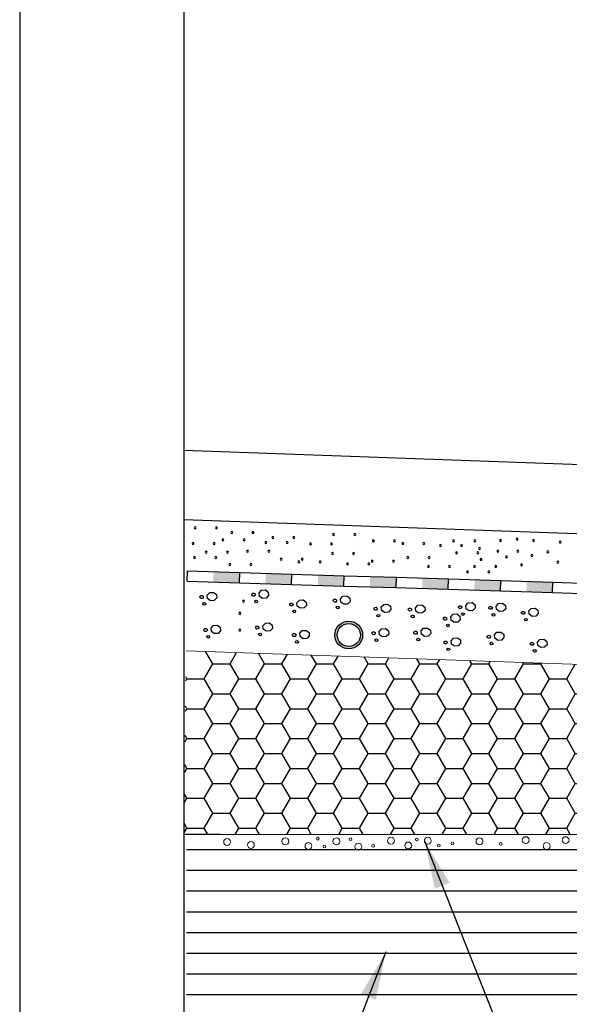
# Model space of a CAD drawing. Units: millimetres. Extents: x 947 to 1367, y 594 to 1188.
# Drawn here: x 947 to 1027, y 912 to 1055 of the extents above; entities that cross this region are included whole.
import ezdxf

# ---------------------------------------------------------------- set-up
doc = ezdxf.new("R2010")
doc.units = ezdxf.units.MM
doc.header["$LTSCALE"] = 2
for name, color, linetype in [('A2VIIVOITUS', 7, 'Continuous'), ('R0N002', 6, 'Continuous'), ('R7AINEMERKINNAT', 7, 'Continuous'), ('UPONOR-AINERAK', 6, 'Continuous')]:
    doc.layers.add(name, color=color, linetype=linetype)
doc.layers.add('Unnamed [1]', color=89, linetype='Continuous', lineweight=0)
doc.styles.add('S', font='istorak', dxfattribs={"width": 0.8})
doc.dimstyles.get("Standard").update_dxf_attribs({"dimtxt": 0.18, "dimasz": 0.18, "dimexe": 0.18, "dimexo": 0.0625, "dimgap": 0.09, "dimtad": 0, "dimtih": 1, "dimtoh": 1, "dimdec": 4, "dimdsep": 46, "dimtxsty": 'Standard', "dimcen": 0.09, "dimadec": 0, "dimazin": 2, "dimtfac": 1, "dimtdec": 4, "dimtmove": 0, "dimatfit": 3, "dimfxl": 0, "dimtolj": 1, "dimarcsym": 0})

# ---------------------------------------------------------------- blocks, each defined once
blk = doc.blocks.new('$VANERI$_21_3')
at = {"linetype": 'Continuous', "lineweight": -3}
for p, q in [((0, 21), (42, 21)), ((0, 0), (42, 0))]:
    blk.add_line(p, q, dxfattribs=at)
at = {"color": 0, "linetype": 'Continuous', "lineweight": -3}
for p, q in [((0, 18), (42, 18)), ((0, 15), (42, 15)), ((0, 12), (42, 12)), ((0, 9), (42, 9)), ((0, 6), (42, 6)), ((0, 3), (42, 3))]:
    blk.add_line(p, q, dxfattribs=at)
at = {"color": 0, "lineweight": -3, "style": 'S', "flags": 9}
for tag, p, rotation in [('KORKEUS', (42, 21), 180), ('PITUUS', (0, 21), 270)]:
    blk.add_attdef(tag, p, '', height=10, rotation=rotation, dxfattribs=at)
blk = doc.blocks.new('$VESIERISTE$_1_5')
at = {"linetype": 'Continuous', "lineweight": -3}
for p, q in [((0, 0), (0, 1.5)), ((0, 1.5), (7.5, 1.5)), ((7.5, 0), (7.5, 1.5)), ((0, 0), (7.5, 0))]:
    blk.add_line(p, q, dxfattribs=at)
at = {"lineweight": -3}
blk.add_solid([(3.75, 0), (3.75, 1.5), (7.5, 0), (7.5, 1.5)], dxfattribs=at)
at = {"lineweight": -3, "style": 'S', "flags": 9}
for tag, p, rotation in [('KORKEUS', (7.5, 1.5), 180), ('PITUUS', (0, 1.5), 270)]:
    blk.add_attdef(tag, p, '', height=10, rotation=rotation, dxfattribs=at)
blk = doc.blocks.new('BETMERK1')
at = {"linetype": 'Continuous', "lineweight": -3}
for p, q in [((-2.28, 1.05), (-2.37, 0.08)), ((-2.37, 0.08), (-1.66, -0.67)), ((-1.43, 1.68), (-2.28, 1.05)), ((-0.32, 1.6), (-1.43, 1.68)), ((0.39, 0.85), (-0.32, 1.6)), ((0.3, -0.12), (0.39, 0.85)), ((1.56, 0.53), (1.53, 0.19)), ((1.53, 0.19), (1.78, -0.08)), ((1.86, 0.74), (1.56, 0.53)), ((2.24, 0.72), (1.86, 0.74)), ((2.16, -0.1), (2.46, 0.12)), ((2.49, 0.46), (2.24, 0.72)), ((2.46, 0.12), (2.49, 0.46)), ((-1.66, -0.67), (-0.55, -0.75)), ((-0.55, -0.75), (0.3, -0.12)), ((0.91, -1.42), (0.81, -1.69)), ((0.81, -1.69), (0.94, -1.94)), ((1.2, -1.3), (0.91, -1.42)), ((0.94, -1.94), (1.24, -2.04)), ((1.5, -1.4), (1.2, -1.3)), ((1.24, -2.04), (1.53, -1.91)), ((1.64, -1.65), (1.5, -1.4)), ((1.53, -1.91), (1.64, -1.65)), ((1.78, -0.08), (2.16, -0.1))]:
    blk.add_line(p, q, dxfattribs=at)

msp = doc.modelspace()

# ---------------------------------------------------------------- hatches: boundary and pattern name
at = {"layer": 'A2VIIVOITUS', "lineweight": -3}
h = msp.add_hatch(dxfattribs=at)
h.set_pattern_fill('VIIVA_0', style=0, pattern_type=2)
h.set_pattern_definition([])
h.paths.add_polyline_path([(970.825, 992.215), (970.825, 982.208), (1056.13, 979.149), (1056.479, 989.143)])
h = msp.add_hatch(color=7, dxfattribs=at)
edge = h.paths.add_edge_path()
edge.add_arc((994.698, 965.474), 2.01, 0, 360)
edge = h.paths.add_edge_path(flags=16)
edge.add_arc((994.698, 965.474), 1.675, 0, 360)
h = msp.add_hatch(dxfattribs=at)
h.set_pattern_fill('HUNAJAKENNO', scale=5, style=0, pattern_type=2)
h.set_pattern_definition([(0, (0, 0), (3.75, 2.1650635), [2.5, -5]), (120, (0, 0), (-3.75, 2.1650635), [2.5, -5]), (60, (0, 0), (8e-09, 4.330127), [-5, 2.5])])
h.paths.add_polyline_path([(971.14, 963.199), (1075.447, 959.557), (1075.447, 950.614), (1055.985, 950.614), (1055.985, 936.55), (970.825, 936.584), (971.14, 963.199)])

# ---------------------------------------------------------------- linework, layer by layer
msp.add_line((970.825, 1103.178), (970.825, 608.016))
at = {"color": 7, "linetype": 'Continuous'}
msp.add_line((976.133, 936.55), (970.822, 936.584), dxfattribs=at)
msp.add_lwpolyline([(970.825, 992.215), (970.825, 982.208), (1056.13, 979.149), (1056.479, 989.143), (970.825, 992.215)], dxfattribs=at)
at = {"color": 7, "linetype": 'Continuous', "lineweight": -3}
for radius in [2.01, 1.675]:
    msp.add_circle((994.698, 965.474), radius, dxfattribs=at)
at = {"linetype": 'Continuous', "lineweight": -3}
for centre, start, end in [((972.453, 981.021), 0, 180), ((972.453, 981.021), 180, 0), ((975.523, 981.021), 0, 180), ((975.523, 981.021), 180, 0), ((977.757, 980.344), 0, 180), ((977.757, 980.344), 180, 0), ((980.826, 980.344), 0, 180), ((980.826, 980.344), 180, 0), ((972.141, 978.749), 0, 180), ((975.21, 978.749), 0, 180), ((976.475, 979.281), 0, 180), ((976.475, 979.281), 180, 0), ((979.545, 979.281), 0, 180), ((979.545, 979.281), 180, 0), ((982.696, 978.895), 0, 180), ((982.696, 978.895), 180, 0), ((983.686, 979.583), 0, 180), ((983.686, 979.583), 180, 0), ((985.765, 978.895), 0, 180), ((985.765, 978.895), 180, 0), ((986.755, 979.583), 0, 180), ((986.755, 979.583), 180, 0), ((992.49, 980.041), 0, 180), ((992.49, 980.041), 180, 0), ((995.559, 980.041), 0, 180), ((995.559, 980.041), 180, 0), ((998.252, 979.124), 0, 180), ((998.252, 979.124), 180, 0), ((1001.322, 979.124), 0, 180), ((1001.322, 979.124), 180, 0), ((1002.503, 978.749), 0, 180), ((1005.573, 978.749), 0, 180), ((1009.87, 979.124), 0, 180), ((1009.87, 979.124), 180, 0), ((1012.939, 979.124), 0, 180), ((1012.939, 979.124), 180, 0), ((1019.064, 979.359), 0, 180), ((1019.064, 979.359), 180, 0), ((1021.469, 979.163), 0, 180), ((1021.469, 979.163), 180, 0), ((1025.306, 978.908), 0, 180), ((1025.306, 978.908), 180, 0), ((972.141, 978.749), 180, 0), ((974.047, 977.457), 0, 180), ((974.047, 977.457), 180, 0), ((975.21, 978.749), 180, 0), ((977.117, 977.457), 0, 180), ((977.117, 977.457), 180, 0), ((980.039, 977.603), 0, 180), ((980.039, 977.603), 180, 0), ((983.108, 977.603), 0, 180), ((983.108, 977.603), 180, 0), ((989.145, 978.666), 0, 180), ((989.145, 978.666), 180, 0), ((992.215, 978.666), 0, 180), ((992.215, 978.666), 180, 0), ((992.334, 977.301), 0, 180), ((995.403, 977.301), 0, 180), ((1002.503, 978.749), 180, 0), ((1005.573, 978.749), 180, 0), ((1007.974, 978.447), 0, 180), ((1007.974, 978.447), 180, 0), ((1010.318, 977.374), 0, 180), ((1011.043, 978.447), 0, 180), ((1011.043, 978.447), 180, 0), ((1013.387, 977.374), 0, 180), ((1019.167, 977.629), 0, 180), ((1019.167, 977.629), 180, 0), ((1023.522, 977.533), 0, 180), ((1023.522, 977.533), 180, 0), ((972.37, 976.697), 0, 180), ((972.37, 976.697), 180, 0), ((975.439, 976.697), 0, 180), ((975.439, 976.697), 180, 0), ((984.894, 976.467), 0, 180), ((984.894, 976.467), 180, 0), ((987.478, 976.092), 0, 180), ((987.478, 976.092), 180, 0), ((987.964, 976.467), 0, 180), ((987.964, 976.467), 180, 0), ((990.548, 976.092), 0, 180), ((990.548, 976.092), 180, 0), ((992.334, 977.301), 180, 0), ((995.403, 977.301), 180, 0), ((998.106, 976.165), 0, 180), ((998.106, 976.165), 180, 0), ((1001.176, 976.165), 0, 180), ((1001.176, 976.165), 180, 0), ((1003.264, 976.697), 0, 180), ((1003.264, 976.697), 180, 0), ((1006.333, 976.697), 0, 180), ((1006.333, 976.697), 180, 0), ((1010.318, 977.374), 180, 0), ((1013.387, 977.374), 180, 0), ((1021.214, 976.99), 0, 180), ((1021.214, 976.99), 180, 0), ((1024.971, 976.014), 0, 180), ((1024.971, 976.014), 180, 0), ((977.455, 975.707), 0, 180), ((977.455, 975.707), 180, 0), ((980.524, 975.707), 0, 180), ((980.524, 975.707), 180, 0), ((994.532, 975.78), 0, 180), ((994.532, 975.78), 180, 0), ((997.602, 975.78), 0, 180), ((997.602, 975.78), 180, 0), ((1006.223, 975.405), 0, 180), ((1006.223, 975.405), 180, 0), ((1009.293, 975.405), 0, 180), ((1009.293, 975.405), 180, 0), ((1011.912, 974.644), 0, 180), ((1011.912, 974.644), 180, 0), ((1012.902, 975.405), 0, 180), ((1012.902, 975.405), 180, 0), ((1014.982, 974.644), 0, 180), ((1014.982, 974.644), 180, 0), ((1015.972, 975.405), 0, 180), ((1015.972, 975.405), 180, 0), ((1019.728, 975.63), 0, 180), ((1019.728, 975.63), 180, 0), ((979.436, 970.364), 0, 180), ((979.436, 970.364), 180, 0), ((978.905, 968.614), 0, 180), ((978.905, 968.614), 180, 0), ((978.905, 966.186), 0, 180), ((978.905, 966.186), 180, 0)]:
    msp.add_arc(centre, 0.138, start, end, dxfattribs=at)
at = {"layer": 'R0N002'}
msp.add_lwpolyline([(947.041, 594), (1367.041, 594), (1367.041, 1188), (947.041, 1188)], close=True, dxfattribs=at)
at = {"layer": 'Unnamed [1]', "color": 0, "linetype": 'Continuous', "lineweight": 0}
for p, q in [((1075.447, 959.557), (971.14, 963.199)), ((976.133, 936.55), (1055.985, 936.55)), ((971.844, 934.383), (1057.37, 934.383))]:
    msp.add_line(p, q, dxfattribs=at)
for centre, radius in [((985.506, 935.572), 0.5), ((990.228, 935.96), 0.2), ((992.9, 935.572), 0.5), ((994.96, 935.889), 0.2), ((1000.811, 935.659), 0.5), ((1004.567, 935.853), 0.2), ((1006.142, 935.659), 0.5), ((1013.622, 935.572), 0.5), ((1020.329, 935.745), 0.5), ((1026.09, 935.745), 0.5), ((977.08, 935.486), 0.5), ((980.519, 935.056), 0.5), ((988.859, 934.884), 0.5), ((991.195, 934.812), 0.2), ((996.082, 934.798), 0.5), ((998.222, 934.92), 0.2), ((1003.305, 934.97), 0.5), ((1007.722, 934.956), 0.2), ((1009.729, 935.243), 0.2), ((1016.72, 935.207), 0.2), ((1023.339, 934.884), 0.5)]:
    msp.add_circle(centre, radius, dxfattribs=at)
at = {"layer": 'UPONOR-AINERAK', "linetype": 'Continuous', "lineweight": -3}
for centre, start, end in [((1016.688, 979.155), 0, 180), ((1016.688, 979.155), 180, 0), ((1013.619, 978.005), 0, 180), ((1013.619, 978.005), 180, 0), ((1016.305, 977.621), 0, 180), ((1016.305, 977.621), 180, 0), ((1013.845, 976.397), 0, 180), ((1013.845, 976.397), 180, 0), ((1017.554, 976.781), 0, 180), ((1017.554, 976.781), 180, 0)]:
    msp.add_arc(centre, 0.138, start, end, dxfattribs=at)

# ---------------------------------------------------------------- block references
at = {"layer": 'R7AINEMERKINNAT', "color": 7, "linetype": 'Continuous', "xscale": 1.0087077454093, "rotation": 358.1953377062734, "row_count": 1, "column_count": 14, "row_spacing": 0, "column_spacing": 7.565308090569751}
msp.add_blockref('$VESIERISTE$_1_5', (971.292, 973.288), dxfattribs=at)
at = {"layer": 'R7AINEMERKINNAT', "color": 7, "linetype": 'Continuous', "lineweight": -3, "xscale": 0.5, "yscale": -0.5, "rotation": 180}
for p in [(981.901, 971.162), (974.392, 970.816), (987.393, 969.727), (993.698, 970.295), (999.596, 969.114), (1004.559, 968.999), (1011.838, 969.344), (1016.233, 969.244), (1020.958, 968.531), (1009.652, 967.687), (974.951, 966.045), (982.461, 966.391), (987.799, 965.309), (999.297, 965.57), (1005.372, 965.647), (1009.714, 964.228), (1015.988, 965.064), (1022.224, 964.028)]:
    msp.add_blockref('BETMERK1', p, dxfattribs=at)
at = {"layer": 'R7AINEMERKINNAT', "color": 7, "linetype": 'Continuous', "xscale": 1.2608400428077, "row_count": 1, "column_count": 2, "row_spacing": 0, "column_spacing": 52.9552817979234}
msp.add_blockref('$VANERI$_21_3', (971.209, 913.378), dxfattribs=at)

# ---------------------------------------------------------------- leaders
at = {"color": 7, "linetype": 'Continuous'}
for points in [[(1005.648, 935.635), (1015.823, 910.055)], [(1000.079, 919.555), (989.886, 893.416)]]:
    msp.add_leader(points, dimstyle='Standard', override={"dimscale": 2, "dimasz": 3.5}, dxfattribs=at)

doc.saveas('drawing.dxf')
